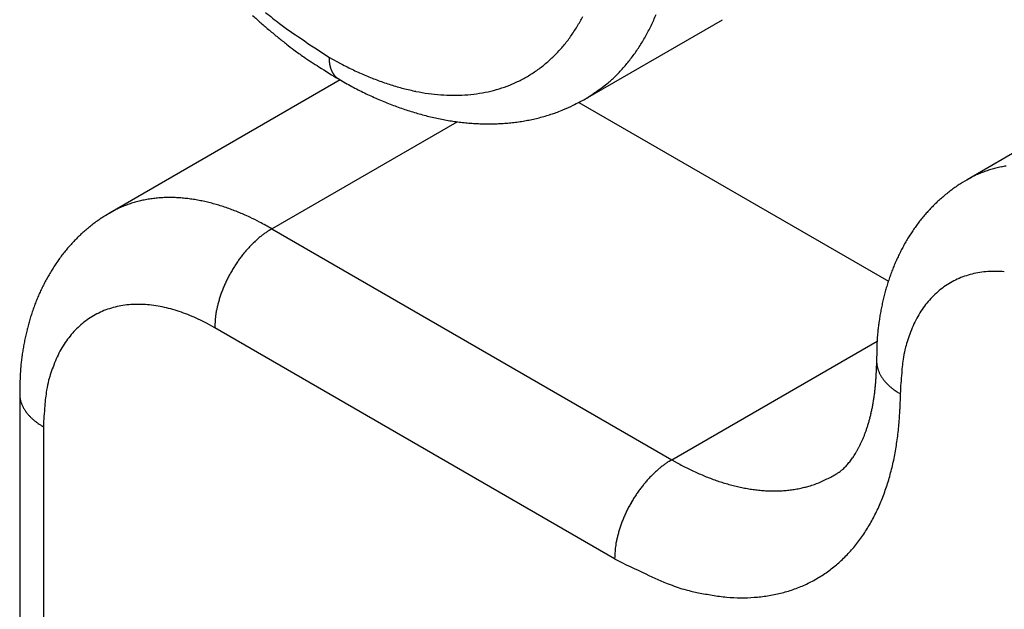
# Model space of a CAD drawing. Units: millimetres. Extents: x 11 to 751, y 29 to 435.
# Drawn here: x 337 to 342, y 192 to 195 of the extents above; entities that cross this region are included whole.
import ezdxf

# ---------------------------------------------------------------- set-up
doc = ezdxf.new("R2010")
doc.units = ezdxf.units.MM
doc.header["$MEASUREMENT"] = 0
doc.layers.get('0').update_dxf_attribs({"lineweight": 30})

msp = doc.modelspace()

# ---------------------------------------------------------------- linework, layer by layer
at = {"linetype": 'Continuous'}
for p, q in [((339.603, 195.0096), (340.2818, 195.4015)), ((342.7942, 195.3611), (341.4931, 194.6099)), ((338.3333, 195.2165), (338.3934, 195.1833)), ((338.383, 195.1066), (338.3798, 195.1086)), ((338.383, 195.1066), (338.4143, 195.0887)), ((338.3883, 195.1035), (337.2505, 194.4466)), ((339.571, 194.9918), (341.1029, 194.1074)), ((338.0505, 194.3673), (338.9673, 194.8967)), ((341.4931, 194.6099), (341.5155, 194.6221)), ((341.4931, 194.6099), (341.4707, 194.5965)), ((337.2505, 194.4466), (337.2281, 194.4332)), ((337.2505, 194.4466), (337.2729, 194.4588)), ((338.0505, 194.3673), (338.037, 194.3592)), ((338.0505, 194.3673), (340.0304, 193.2242)), ((337.7676, 193.8774), (337.7272, 193.8997)), ((339.7475, 192.7343), (337.7676, 193.8774)), ((340.0304, 193.2242), (341.0471, 193.8112)), ((341.0446, 193.7141), (341.0444, 193.6889)), ((341.0446, 193.7141), (341.0447, 193.7078)), ((336.8019, 193.5508), (336.8019, 187.9733)), ((336.8019, 193.5508), (336.8021, 193.5445)), ((341.1617, 193.5508), (341.1602, 193.4739)), ((336.9191, 193.3875), (336.9191, 188.0409)), ((340.0304, 193.2242), (340.0169, 193.2161)), ((340.0304, 193.2242), (340.0572, 193.2091))]:
    msp.add_line(p, q, dxfattribs=at)
for centre, radius, start, end in [((340.0412, 197.6939), 3.0839, 227.4421, 228.4656), ((339.4283, 197.1443), 2.213, 230.457, 232.759), ((338.8348, 195.8243), 0.8583, 327.9038, 331.6777), ((338.94, 195.8509), 1.0981, 334.1296, 335.7209), ((338.9031, 195.8657), 1.1379, 335.8089, 337.3548), ((339.8027, 197.4387), 2.7347, 228.6608, 229.8224), ((339.482, 197.0643), 2.2418, 229.9125, 231.3476), ((339.1785, 196.8185), 1.8025, 232.8151, 236.9376), ((338.9808, 195.707), 0.6726, 324.6922, 329.7578), ((338.9739, 195.8349), 1.0606, 332.4717, 334.1087), ((339.7897, 197.4072), 2.7018, 230.7938, 231.9067), ((340.6105, 198.8074), 4.2521, 235.3866, 237.6191), ((338.9399, 195.7353), 0.7223, 320.1896, 324.7372), ((339.0354, 195.8039), 0.9918, 328.9536, 330.6813), ((339.0086, 195.8187), 1.0224, 330.6926, 332.3796), ((342.7309, 201.147), 7.4597, 231.84854, 232.21139), ((339.3807, 196.9223), 2.069, 233.8433, 235.4881), ((338.9295, 195.7496), 0.7395, 315.5292, 319.8551), ((339.0901, 195.7722), 0.9286, 325.2335, 327.0568), ((339.0588, 195.7915), 0.9653, 327.1027, 328.8656), ((339.1762, 196.6243), 1.7077, 235.478, 238.4946), ((338.7561, 195.2261), 0.4228, 181.3024, 182.7156), ((338.4879, 195.2102), 0.1543, 181.5315, 184.4789), ((338.9726, 195.7066), 0.6786, 310.8765, 315.5759), ((339.1293, 195.7452), 0.881, 321.4123, 323.3076), ((339.1284, 195.7474), 0.883, 323.2246, 325.133), ((340.6421, 198.843), 4.3663, 237.3086, 238.842), ((338.4936, 195.2101), 0.16, 184.2833, 186.1169), ((338.7466, 195.2483), 0.4157, 187.6445, 188.1896), ((338.5108, 195.2141), 0.1774, 188.0773, 189.4838), ((338.4749, 195.2063), 0.1407, 188.7809, 190.6597), ((338.4878, 195.2087), 0.1539, 190.6593, 192.326), ((338.4921, 195.2101), 0.1584, 192.4699, 194.0519), ((338.4777, 195.2064), 0.1435, 194.0155, 195.7581), ((338.4692, 195.2036), 0.1346, 195.5957, 197.4474), ((338.4654, 195.2024), 0.1306, 197.4266, 199.3153), ((338.461, 195.2006), 0.1259, 199.2495, 201.1907), ((338.4554, 195.1984), 0.1198, 201.1653, 203.1867), ((339.1729, 196.6621), 1.6717, 242.2059, 244.5349), ((339.1615, 196.6443), 1.6507, 244.628, 246.9664), ((338.9856, 195.6876), 0.6559, 301.4201, 306.2516), ((338.9874, 195.6833), 0.6513, 306.3461, 311.2316), ((339.1791, 195.7088), 0.8195, 317.1788, 319.2145), ((339.1034, 195.7673), 0.915, 319.5386, 321.3434), ((338.4507, 195.1962), 0.1146, 203.0852, 205.1797), ((338.4465, 195.1942), 0.1099, 205.1578, 207.3202), ((338.4428, 195.192), 0.1057, 207.2253, 209.4548), ((338.4391, 195.19), 0.1015, 209.4339, 211.7334), ((338.4361, 195.1879), 0.0978, 211.6324, 213.9976), ((338.4333, 195.186), 0.0944, 214.0064, 216.4354), ((338.431, 195.1841), 0.0915, 216.3254, 218.8132), ((338.4289, 195.1824), 0.0888, 218.8201, 221.363), ((338.4273, 195.1808), 0.0865, 221.2691, 223.8611), ((338.4259, 195.1795), 0.0846, 223.899, 226.5343), ((338.4249, 195.1783), 0.0831, 226.4386, 229.108), ((338.4241, 195.1774), 0.0818, 229.1532, 231.8511), ((338.4236, 195.1767), 0.081, 231.7911, 234.5073), ((338.4235, 195.1767), 0.0809, 234.5692, 237.2804), ((339.1297, 196.5769), 1.5762, 247.071, 249.4942), ((338.981, 195.6948), 0.6644, 296.664, 301.4331), ((338.2043, 196.7174), 2.2221, 313.059, 313.7059), ((339.1659, 195.7136), 0.832, 313.6, 315.5133), ((339.2801, 195.6173), 0.6832, 314.5622, 317.0478), ((339.3517, 196.7661), 1.9215, 240.8027, 241.871), ((339.3321, 196.7326), 1.8827, 241.9154, 242.9985), ((339.3157, 196.7001), 1.8463, 242.9941, 244.0915), ((339.0728, 196.4441), 1.4319, 249.7662, 252.3968), ((339.0351, 196.3359), 1.3174, 252.5333, 255.3506), ((339.0046, 196.2413), 1.2182, 255.6134, 258.6099), ((338.9635, 195.7588), 0.7306, 282.4439, 286.8834), ((338.9702, 195.7255), 0.6968, 287.1514, 291.7554), ((338.9782, 195.7051), 0.6749, 291.7667, 296.4839), ((339.3418, 195.5309), 0.5787, 302.9442, 307.8085), ((339.291, 195.5989), 0.6636, 307.678, 310.4398), ((339.2985, 196.668), 1.81, 244.1372, 245.2488), ((339.2828, 196.6337), 1.7722, 245.246, 246.3737), ((339.2665, 196.6), 1.7347, 246.4211, 247.5651), ((338.9837, 196.152), 1.1266, 258.7594, 261.9448), ((338.9654, 196.0629), 1.0357, 262.2522, 265.6532), ((338.9568, 195.9846), 0.9571, 265.8109, 269.4259), ((338.9512, 195.9133), 0.8857, 269.7471, 273.5819), ((338.9529, 195.8529), 0.8253, 273.7253, 277.7723), ((338.9557, 195.8006), 0.7731, 278.0846, 282.336), ((338.7363, 196.6447), 1.8506, 295.8136, 297.9254), ((338.7769, 196.3069), 1.538, 302.4878, 304.8845), ((339.252, 196.5648), 1.6967, 247.5644, 248.7259), ((339.2369, 196.5298), 1.6587, 248.7744, 249.9542), ((339.2237, 196.4939), 1.6204, 249.9567, 251.156), ((339.21, 196.4583), 1.5822, 251.2081, 252.4274), ((339.2246, 195.5874), 0.6866, 293.217, 297.553), ((339.1985, 196.422), 1.5442, 252.4298, 253.6703), ((339.1864, 196.3861), 1.5064, 253.725, 254.9875), ((339.1767, 196.3501), 1.469, 254.9918, 256.2773), ((339.1665, 196.3144), 1.4319, 256.3344, 257.6438), ((339.1586, 196.279), 1.3956, 257.6496, 258.9837), ((339.1503, 196.2439), 1.3596, 259.0443, 260.4042), ((339.1216, 195.9306), 1.0452, 281.1453, 282.7766), ((339.1398, 195.8288), 0.942, 283.0655, 284.9001), ((339.1776, 195.6812), 0.7896, 285.0076, 287.2436), ((339.1374, 195.8603), 0.9727, 286.3738, 288.0779), ((338.6011, 197.5188), 2.7158, 287.9773, 288.5292), ((339.186, 195.6725), 0.78, 290.8872, 293.3563), ((339.1444, 196.2096), 1.3249, 260.4089, 261.795), ((339.138, 196.1758), 1.2904, 261.8609, 263.2743), ((339.134, 196.1429), 1.2573, 263.2783, 264.7196), ((339.1296, 196.1104), 1.2245, 264.7876, 266.2577), ((339.1274, 196.0798), 1.1939, 266.2638, 267.7626), ((339.1249, 196.0501), 1.1641, 267.8316, 269.3593), ((339.1244, 196.0209), 1.1349, 269.3663, 270.9248), ((339.1235, 195.991), 1.105, 270.9973, 272.5893), ((339.1246, 195.9679), 1.0819, 272.5876, 274.2052), ((339.1246, 195.9493), 1.0633, 274.2753, 275.9128), ((339.1273, 195.9181), 1.0321, 275.9442, 277.6261), ((339.1315, 195.8764), 0.9901, 277.7054, 279.4544), ((339.1319, 195.8832), 0.9968, 279.3678, 281.093), ((341.771, 194.1197), 0.5638, 103.8908, 106.5261), ((341.7739, 194.107), 0.5769, 101.2758, 103.8679), ((341.7778, 194.0923), 0.592, 98.8244, 101.3674), ((341.7628, 194.1426), 0.5395, 114.5702, 117.2815), ((341.7624, 194.1419), 0.5399, 111.7875, 114.5038), ((341.7651, 194.137), 0.5455, 109.154, 111.852), ((341.7674, 194.1291), 0.5537, 106.4451, 109.1146), ((341.8813, 193.9321), 0.781, 125.5172, 127.4067), ((341.8846, 193.9284), 0.786, 123.6705, 125.555), ((341.8938, 193.9128), 0.804, 121.7479, 123.5986), ((337.5411, 193.8918), 0.6296, 93.9998, 96.4289), ((337.5427, 193.8692), 0.6523, 91.6378, 94.003), ((337.5446, 193.8447), 0.6768, 89.441, 91.7404), ((337.5445, 193.817), 0.7046, 87.2247, 89.4542), ((337.5444, 193.7884), 0.7331, 85.1616, 87.324), ((337.542, 193.7575), 0.7641, 83.0837, 85.178), ((341.8936, 193.9171), 0.8004, 131.1249, 132.9541), ((341.8896, 193.9211), 0.7948, 129.2508, 131.0966), ((341.8867, 193.9256), 0.7895, 127.4294, 129.2923), ((337.5198, 193.9787), 0.5399, 111.7882, 114.5046), ((337.5224, 193.9737), 0.5455, 109.1546, 111.8526), ((337.5248, 193.9658), 0.5538, 106.4484, 109.1179), ((337.5284, 193.9564), 0.5638, 103.8891, 106.5244), ((337.5313, 193.9436), 0.5769, 101.2775, 103.8696), ((337.5352, 193.929), 0.592, 98.8261, 101.3691), ((337.5378, 193.9113), 0.6099, 96.3295, 98.8172), ((337.5393, 193.723), 0.7987, 81.1693, 83.1907), ((337.5335, 193.683), 0.8391, 79.2501, 81.1911), ((337.5286, 193.6517), 0.8708, 77.4326, 79.3211), ((337.5231, 193.6258), 0.8972, 75.5985, 77.4501), ((337.5109, 193.5671), 0.9571, 74.0192, 75.7617), ((337.4841, 193.4718), 1.0561, 72.4671, 74.0489), ((337.4908, 193.501), 1.0262, 70.6662, 72.3327), ((341.9045, 193.9054), 0.8164, 134.7433, 136.5329), ((341.8974, 193.9121), 0.8067, 132.9074, 134.7199), ((337.6511, 193.7495), 0.804, 121.7464, 123.5972), ((337.5202, 193.9793), 0.5395, 114.5702, 117.2815), ((337.5199, 193.5839), 0.9384, 68.7872, 70.6659), ((337.4449, 193.3508), 1.1829, 68.0791, 69.4855), ((336.8564, 191.8748), 2.7719, 67.6394, 68.1845), ((337.4792, 193.4631), 1.0665, 64.2874, 66.1209), ((337.4988, 193.4956), 1.0287, 61.5372, 64.4842), ((341.928, 193.8829), 0.849, 139.9686, 141.6905), ((341.9197, 193.8909), 0.8375, 138.2739, 140.0185), ((341.9107, 193.8985), 0.8257, 136.4849, 138.2538), ((337.6469, 193.7578), 0.7947, 129.2469, 131.0928), ((337.644, 193.7623), 0.7894, 127.4307, 129.2937), ((337.6386, 193.7688), 0.781, 125.5147, 127.4042), ((337.6419, 193.765), 0.786, 123.6695, 125.554), ((336.6968, 191.8941), 2.8194, 61.3067, 62.7197), ((341.9496, 193.8658), 0.8765, 143.3536, 145.0256), ((341.9392, 193.8745), 0.863, 141.7086, 143.4046), ((337.6547, 193.7487), 0.8067, 132.9061, 134.7187), ((337.6509, 193.7538), 0.8004, 131.1248, 132.9541), ((338.3061, 193.9442), 0.4947, 128.8817, 131.0053), ((338.2953, 193.9571), 0.478, 126.7241, 128.8454), ((338.2698, 193.9925), 0.4343, 124.5703, 126.8206), ((338.2385, 194.0396), 0.3778, 122.2286, 124.7121), ((341.99, 193.8389), 0.925, 148.2737, 149.8679), ((341.9751, 193.8478), 0.9077, 146.6379, 148.2587), ((341.9627, 193.8569), 0.8923, 145.0432, 146.6886), ((337.677, 193.7276), 0.8374, 138.2727, 140.0173), ((337.6681, 193.7352), 0.8257, 136.4836, 138.2525), ((337.6618, 193.7421), 0.8164, 134.7446, 136.5342), ((338.3802, 193.8654), 0.603, 136.9606, 138.9106), ((338.3635, 193.8807), 0.5804, 134.9628, 136.9402), ((338.343, 193.9023), 0.5506, 133.0064, 135.0366), ((338.3232, 193.9234), 0.5217, 130.9265, 133.0055), ((342.0206, 193.8211), 0.9605, 151.4034, 152.9469), ((342.0041, 193.8297), 0.9419, 149.8182, 151.3879), ((337.6965, 193.7112), 0.8629, 141.7075, 143.4035), ((337.6854, 193.7196), 0.849, 139.9683, 141.6903), ((338.4275, 193.8252), 0.6651, 142.6226, 144.4843), ((338.413, 193.8371), 0.6464, 140.785, 142.6745), ((338.398, 193.8489), 0.6273, 138.8488, 140.7615), ((342.0537, 193.804), 0.9977, 154.4324, 155.9271), ((342.0362, 193.8122), 0.9784, 152.898, 154.4175), ((337.7324, 193.6845), 0.9076, 146.6379, 148.2587), ((337.72, 193.6936), 0.8923, 145.0432, 146.6886), ((337.7069, 193.7025), 0.8765, 143.3536, 145.0257), ((338.4467, 193.8118), 0.6885, 146.3239, 148.1545), ((338.4383, 193.818), 0.6781, 144.5157, 146.3617), ((342.0897, 193.7879), 1.0371, 157.3652, 158.8123), ((342.0707, 193.7956), 1.0167, 155.8815, 157.3529), ((337.7615, 193.6665), 0.9418, 149.8198, 151.3894), ((337.7473, 193.6756), 0.925, 148.2721, 149.8664), ((338.4541, 193.8081), 0.6968, 151.8476, 153.6557), ((338.4534, 193.8078), 0.6963, 149.9816, 151.7982), ((338.4508, 193.8099), 0.6931, 148.1965, 150.0219), ((342.1242, 193.7745), 1.0742, 160.2142, 161.6209), ((342.1067, 193.7805), 1.0557, 158.772, 160.1984), ((341.6184, 193.7336), 0.4217, 109.1537, 114.3805), ((341.6243, 193.7143), 0.4419, 104.0294, 109.0596), ((341.6282, 193.6865), 0.4698, 98.8804, 103.6717), ((341.632, 193.6525), 0.504, 94.1745, 98.7068), ((341.6313, 193.6096), 0.5467, 89.5277, 93.7793), ((341.6288, 193.5612), 0.5952, 85.3426, 89.3185), ((337.7935, 193.6489), 0.9783, 152.8995, 154.4191), ((337.7779, 193.6578), 0.9604, 151.4018, 152.9453), ((338.4264, 193.8219), 0.6659, 155.543, 157.4051), ((338.4444, 193.8129), 0.686, 153.6554, 155.4808), ((342.1692, 193.7595), 1.1216, 162.97, 164.3253), ((342.1442, 193.7669), 1.0956, 161.5721, 162.9554), ((341.6117, 193.7506), 0.4034, 119.953, 125.3915), ((341.6145, 193.7467), 0.4081, 114.6392, 120.015), ((337.828, 193.6323), 1.0166, 155.8808, 157.3523), ((337.8111, 193.6407), 0.9977, 154.4307, 155.9255), ((338.3793, 193.8401), 0.6155, 161.198, 163.12), ((338.4399, 193.8165), 0.6805, 159.2124, 160.9655), ((338.424, 193.8219), 0.6637, 157.3234, 159.161), ((342.1786, 193.7569), 1.1314, 165.6737, 167.0295), ((342.1795, 193.7563), 1.1324, 164.3062, 165.6543), ((341.6181, 193.7425), 0.4136, 130.788, 136.1642), ((341.6144, 193.7481), 0.407, 125.5014, 130.9146), ((337.864, 193.6172), 1.0556, 158.772, 160.1984), ((337.847, 193.6247), 1.0371, 157.3675, 158.8146), ((337.3856, 193.5233), 0.4697, 98.8794, 103.6709), ((337.3894, 193.4892), 0.504, 94.1746, 98.7069), ((337.3887, 193.4463), 0.5467, 89.5277, 93.7794), ((337.3861, 193.3979), 0.5952, 85.3414, 89.3174), ((337.377, 193.3406), 0.653, 81.2614, 84.9542), ((337.3656, 193.2827), 0.712, 77.611, 81.0583), ((338.3563, 193.8433), 0.5923, 164.7534, 166.593), ((338.2874, 193.8691), 0.5191, 163.242, 165.5073), ((342.3134, 193.7259), 1.2698, 168.2406, 169.4442), ((342.2225, 193.7447), 1.1769, 166.9329, 168.2351), ((341.6479, 193.7125), 0.4557, 140.9837, 145.9867), ((341.6256, 193.7351), 0.4242, 136.1499, 141.466), ((337.9016, 193.6036), 1.0956, 161.5726, 162.956), ((337.8815, 193.6112), 1.0741, 160.212, 161.6187), ((337.3691, 193.5873), 0.4034, 119.954, 125.3926), ((337.3718, 193.5834), 0.4081, 114.6397, 120.0156), ((337.3757, 193.5704), 0.4216, 109.1534, 114.3804), ((337.3817, 193.551), 0.4419, 104.0305, 109.0608), ((337.3472, 193.2201), 0.777, 74.0663, 77.2795), ((337.3237, 193.1477), 0.8532, 70.9113, 73.883), ((337.2861, 193.0564), 0.9518, 67.8669, 70.5686), ((337.2661, 193.0135), 0.999, 65.1294, 67.7297), ((338.1459, 193.8924), 0.3765, 172.1241, 176.599), ((338.2334, 193.8797), 0.4648, 169.5363, 172.0406), ((338.9361, 193.7033), 1.1887, 166.5117, 167.3294), ((342.2342, 193.744), 1.1886, 169.6038, 170.9144), ((341.6927, 193.6806), 0.5107, 145.8353, 150.3517), ((337.9368, 193.593), 1.1323, 164.3062, 165.6544), ((337.9265, 193.5963), 1.1216, 162.9716, 164.3269), ((337.3754, 193.5792), 0.4136, 130.7888, 136.1651), ((337.3718, 193.5849), 0.407, 125.5019, 130.9152), ((337.2614, 193.0076), 1.0064, 62.4303, 65.0318), ((338.6395, 193.8377), 0.8728, 174.9313, 177.3883), ((342.3395, 193.7215), 1.2959, 171.9015, 173.0628), ((342.0859, 193.7685), 1.0382, 170.9522, 172.4926), ((341.6799, 193.6869), 0.4963, 155.051, 160.0668), ((341.6977, 193.68), 0.5153, 150.5653, 155.1945), ((337.9798, 193.5814), 1.1769, 166.9329, 168.2352), ((337.936, 193.5936), 1.1314, 165.6757, 167.0316), ((337.383, 193.5718), 0.4242, 136.1499, 141.466), ((342.1368, 193.7565), 1.091, 174.8512, 176.463), ((344.4035, 193.466), 3.3757, 172.9883, 173.3923), ((341.8103, 193.6178), 0.6428, 158.2426, 161.938), ((337.9915, 193.5807), 1.1885, 169.6038, 170.9145), ((338.0708, 193.5626), 1.2697, 168.2406, 169.4442), ((337.45, 193.5173), 0.5107, 145.8353, 150.3517), ((337.4053, 193.5492), 0.4557, 140.9855, 145.9886), ((342.039, 193.7605), 0.9931, 176.3431, 179.0812), ((342.5356, 193.3728), 1.4084, 161.6101, 163.1585), ((338.0969, 193.5583), 1.2959, 171.9034, 173.0648), ((337.8432, 193.6052), 1.0382, 170.9538, 172.4943), ((337.455, 193.5167), 0.5153, 150.5663, 155.1955), ((343.7324, 193.6818), 2.688, 177.9827, 179.3105), ((341.808, 193.6317), 0.638, 166.479, 170.9577), ((337.8942, 193.5933), 1.0909, 174.8527, 176.4646), ((340.1608, 193.3026), 3.3756, 172.9863, 173.3904), ((337.5677, 193.4545), 0.6428, 158.2433, 161.9387), ((337.4372, 193.5236), 0.4963, 155.0524, 160.0682), ((341.1795, 193.7142), 0.1349, 182.7204, 185.4314), ((341.1796, 193.7143), 0.135, 185.4987, 188.2147), ((341.181, 193.7144), 0.1364, 188.151, 190.8487), ((341.8358, 193.6193), 0.6675, 170.2821, 177.0012), ((337.7964, 193.5972), 0.9931, 176.344, 179.0822), ((338.293, 193.2095), 1.4084, 161.6101, 163.1585), ((339.6824, 193.7124), 1.3622, 356.966, 357.9776), ((339.5644, 193.7146), 1.4802, 358.0529, 359.0063), ((341.183, 193.7148), 0.1384, 190.8828, 193.552), ((341.1855, 193.7153), 0.141, 193.48, 196.1151), ((341.1886, 193.7162), 0.1442, 196.1302, 198.722), ((341.1923, 193.7172), 0.148, 198.6354, 201.1782), ((341.1964, 193.7188), 0.1525, 201.1838, 203.6714), ((341.201, 193.7206), 0.1574, 203.5746, 206.0035), ((341.2061, 193.723), 0.1631, 205.9947, 208.3597), ((341.2117, 193.7257), 0.1692, 208.2662, 210.5655), ((343.0572, 193.4649), 1.8974, 174.275, 177.4039), ((339.4897, 193.5186), 2.688, 177.9842, 179.312), ((337.5654, 193.4684), 0.638, 166.4801, 170.9588), ((339.8403, 193.7025), 1.204, 353.7642, 354.8305), ((339.7925, 193.7068), 1.2519, 354.8299, 355.8797), ((339.7587, 193.7085), 1.2858, 355.9144, 356.9616), ((341.2177, 193.7292), 0.1761, 210.5419, 212.7712), ((341.2238, 193.7328), 0.1833, 212.6806, 214.8429), ((341.2302, 193.7372), 0.191, 214.821, 216.9152), ((341.2374, 193.742), 0.1997, 216.8107, 218.832), ((341.2453, 193.7483), 0.2098, 218.8095, 220.7505), ((341.2514, 193.7533), 0.2177, 220.684, 222.5725), ((341.2564, 193.7577), 0.2243, 222.5492, 224.4009), ((341.2676, 193.7677), 0.2393, 224.2401, 225.9826), ((341.2848, 193.7854), 0.264, 225.948, 227.5299), ((336.9368, 193.5508), 0.1349, 182.7125, 185.4239), ((337.5932, 193.456), 0.6675, 170.2827, 177.0017), ((339.9391, 193.6917), 1.1046, 351.5199, 352.6273), ((339.8891, 193.6982), 1.155, 352.6276, 353.7122), ((341.2793, 193.7803), 0.2566, 227.674, 229.3405), ((341.2651, 193.7636), 0.2346, 229.3306, 231.2093), ((341.3061, 193.809), 0.2957, 230.5157, 231.9221), ((341.552, 194.1209), 0.6929, 231.8201, 232.3653), ((341.2861, 193.7876), 0.2666, 233.8821, 235.7157), ((341.2815, 193.7792), 0.2572, 235.5159, 238.4631), ((341.5279, 194.153), 0.7048, 237.2822, 238.6953), ((336.9369, 193.551), 0.135, 185.4994, 188.2158), ((336.9383, 193.5511), 0.1364, 188.1449, 190.8431), ((336.9403, 193.5516), 0.1385, 190.888, 193.5576), ((336.9428, 193.5519), 0.141, 193.4748, 196.1102), ((336.9459, 193.5529), 0.1442, 196.13, 198.7222), ((336.9496, 193.5539), 0.148, 198.6287, 201.1718), ((336.9537, 193.5555), 0.1525, 201.1863, 203.6741), ((340.0259, 193.6788), 1.0168, 349.2013, 350.3464), ((339.9806, 193.6864), 1.0628, 350.3503, 351.4728), ((336.9584, 193.5573), 0.1574, 203.5716, 206.0007), ((336.9635, 193.5597), 0.163, 205.9977, 208.3629), ((336.969, 193.5624), 0.1692, 208.2602, 210.5597), ((336.975, 193.5659), 0.1761, 210.5475, 212.777), ((336.9812, 193.5695), 0.1833, 212.675, 214.8374), ((336.9876, 193.5739), 0.191, 214.8262, 216.9206), ((336.9947, 193.5787), 0.1997, 216.8106, 218.832), ((337.0026, 193.585), 0.2098, 218.8094, 220.7505), ((337.0088, 193.59), 0.2177, 220.6749, 222.5635), ((338.8147, 193.3016), 1.8975, 174.2755, 177.4044), ((340.1447, 193.6553), 0.8957, 345.5414, 346.7462), ((340.108, 193.6631), 0.9332, 346.7986, 347.9853), ((340.0655, 193.6721), 0.9767, 347.9905, 349.1528), ((339.4844, 193.545), 1.6773, 354.9682, 357.5698), ((337.0137, 193.5944), 0.2243, 222.5538, 224.4055), ((337.0249, 193.6044), 0.2393, 224.2445, 225.9871), ((337.0422, 193.6221), 0.264, 225.9477, 227.5296), ((337.0367, 193.617), 0.2565, 227.6699, 229.3364), ((337.0224, 193.6004), 0.2346, 229.3344, 231.2131), ((337.0635, 193.6457), 0.2957, 230.5157, 231.9221), ((337.3095, 193.9577), 0.693, 231.8189, 232.364), ((337.0435, 193.6242), 0.2666, 233.8791, 235.7126), ((337.0389, 193.6159), 0.2572, 235.5178, 238.4649), ((340.2185, 193.6364), 0.8196, 343.0003, 344.2507), ((340.1842, 193.6452), 0.855, 344.3065, 345.5374), ((339.4968, 193.5468), 1.6651, 352.2702, 354.8705), ((337.2854, 193.9898), 0.7049, 237.2828, 238.6958), ((340.3213, 193.6034), 0.7115, 339.0195, 340.3502), ((340.2872, 193.6155), 0.7477, 340.3562, 341.6563), ((340.2552, 193.6252), 0.7811, 341.7174, 342.996), ((340.4398, 193.5548), 0.5834, 333.255, 334.7073), ((340.4106, 193.5684), 0.6156, 334.722, 336.1371), ((340.3828, 193.5799), 0.6457, 336.2051, 337.5932), ((340.3511, 193.5928), 0.6799, 337.6013, 338.9558), ((339.5754, 193.54), 1.5863, 349.4301, 352.1318), ((340.541, 193.5005), 0.4685, 326.8915, 328.4989), ((340.517, 193.515), 0.4965, 328.5152, 330.0775), ((340.4926, 193.5282), 0.5243, 330.1596, 331.6846), ((340.4654, 193.5426), 0.5551, 331.703, 333.1852), ((340.2496, 192.8495), 0.4342, 124.5674, 126.8179), ((340.2183, 192.8966), 0.3777, 122.2301, 124.7137), ((340.7429, 194.4558), 1.4229, 241.1862, 242.4209), ((340.6273, 193.4408), 0.3635, 317.9047, 319.6615), ((340.6245, 193.4425), 0.3667, 319.7532, 321.5615), ((340.6108, 193.4537), 0.3844, 321.518, 323.3032), ((340.5858, 193.4714), 0.415, 323.4126, 325.1189), ((340.5612, 193.4881), 0.4449, 325.1654, 326.8056), ((339.7385, 193.5182), 1.422, 346.1169, 349.0887), ((340.3228, 192.7592), 0.5506, 133.0062, 135.0366), ((340.303, 192.7804), 0.5216, 130.9262, 133.0053), ((340.2859, 192.8012), 0.4947, 128.8797, 131.0035), ((340.2752, 192.814), 0.4779, 126.7236, 128.8451), ((340.7434, 194.4586), 1.4256, 242.4558, 243.6845), ((340.7293, 194.4313), 1.3949, 243.7064, 244.9577), ((340.6977, 194.3685), 1.3246, 245.0486, 246.3602), ((340.6749, 194.3181), 1.2692, 246.387, 247.7489), ((340.6502, 193.4704), 0.372, 298.9747, 301.945), ((340.7666, 193.2944), 0.1611, 299.9343, 305.3188), ((340.7376, 193.334), 0.2102, 305.5184, 308.3688), ((340.4597, 193.6371), 0.621, 311.1168, 311.9253), ((340.6849, 193.3869), 0.2844, 311.8451, 313.8345), ((340.709, 193.3672), 0.2535, 312.996, 315.4207), ((340.6644, 193.4097), 0.3151, 315.6125, 317.5962), ((339.8627, 193.4918), 1.2951, 342.7193, 345.9325), ((340.3779, 192.7059), 0.6273, 138.8473, 140.7602), ((340.36, 192.7224), 0.603, 136.9607, 138.9108), ((340.3433, 192.7376), 0.5804, 134.9628, 136.9403), ((340.6543, 194.2725), 1.2193, 247.8347, 249.2442), ((340.6369, 194.2282), 1.1716, 249.2718, 250.7297), ((340.6181, 194.18), 1.1199, 250.8258, 252.3405), ((340.6032, 194.1355), 1.073, 252.3744, 253.9442), ((340.5893, 193.5015), 0.4256, 290.3706, 296.3341), ((340.3225, 194.1451), 1.1216, 293.9617, 296.9215), ((339.9683, 193.4661), 1.1866, 338.9415, 342.3886), ((340.4181, 192.675), 0.678, 144.5174, 146.3635), ((340.4074, 192.6822), 0.6651, 142.623, 144.4848), ((340.3928, 192.694), 0.6463, 140.7853, 142.6749), ((340.5883, 194.09), 1.0252, 254.0467, 255.6769), ((340.5769, 194.048), 0.9816, 255.7102, 257.3991), ((340.5656, 194.0056), 0.9378, 257.5104, 259.263), ((340.5573, 193.9653), 0.8967, 259.3012, 261.1186), ((340.5491, 193.9242), 0.8548, 261.237, 263.1261), ((340.5446, 193.8898), 0.8201, 263.1557, 265.1066), ((340.5403, 193.8589), 0.789, 265.2255, 267.2337), ((340.5375, 193.8202), 0.7502, 267.3028, 269.3976), ((340.5353, 193.7748), 0.7048, 269.5342, 271.7462), ((340.5366, 193.765), 0.6949, 271.6677, 273.8839), ((340.5341, 193.7835), 0.7136, 273.9843, 276.1123), ((340.5384, 193.702), 0.6321, 276.5127, 278.9303), ((340.554, 193.5919), 0.5209, 279.1124, 282.0873), ((340.5438, 193.6989), 0.6277, 280.9554, 283.2665), ((340.3119, 194.6971), 1.6525, 283.1482, 283.9401), ((340.5643, 193.5656), 0.4943, 287.1422, 290.4962), ((340.4333, 192.6648), 0.6962, 149.9842, 151.8009), ((340.4306, 192.6668), 0.693, 148.1943, 150.0199), ((340.4266, 192.6688), 0.6885, 146.3245, 148.1552), ((340.0614, 193.4344), 1.0884, 335.0463, 338.7391), ((340.4243, 192.6699), 0.6859, 153.6545, 155.48), ((340.434, 192.6651), 0.6968, 151.8494, 153.6576), ((340.1516, 193.3998), 0.992, 330.6818, 334.6577), ((340.4198, 192.6735), 0.6804, 159.2137, 160.9668), ((340.4039, 192.6788), 0.6637, 157.3225, 159.1602), ((340.4063, 192.6789), 0.6658, 155.5468, 157.4091), ((340.2237, 193.3632), 0.9112, 326.2208, 330.4724), ((340.2673, 192.7261), 0.519, 163.2441, 165.5095), ((340.3592, 192.697), 0.6154, 161.1994, 163.1215), ((340.2132, 192.7366), 0.4648, 169.5403, 172.0447), ((340.9159, 192.5602), 1.1887, 166.5111, 167.3288), ((340.3362, 192.7002), 0.5923, 164.7534, 166.593), ((340.2861, 193.3284), 0.84, 321.293, 325.8253), ((340.6194, 192.6946), 0.8727, 174.9324, 177.3894), ((340.1258, 192.7493), 0.3765, 172.1241, 176.599), ((340.3322, 193.2945), 0.7829, 316.3287, 321.1201), ((341.2031, 195.5419), 3.1624, 242.5959, 245.7249), ((340.369, 193.2658), 0.7364, 310.9402, 315.9704), ((340.4075, 193.2245), 0.6802, 299.9845, 305.3603), ((340.3919, 193.2411), 0.7028, 305.6193, 310.8462), ((340.408, 193.6503), 1.1125, 242.9988, 249.7179), ((340.4109, 193.2173), 0.6723, 294.6087, 300.0472), ((340.4027, 193.5998), 1.0633, 249.0421, 253.5208), ((340.6355, 194.8658), 2.3473, 256.8413, 258.3897), ((340.4045, 193.2333), 0.6894, 283.8355, 289.2118), ((340.4096, 193.2233), 0.6783, 289.0848, 294.4981), ((340.3846, 193.6147), 1.0713, 258.0624, 261.7579), ((340.3756, 193.3688), 0.8271, 259.933, 264.9488), ((340.3806, 193.4003), 0.8589, 264.8055, 269.4347), ((340.3773, 193.3925), 0.8511, 269.6482, 274.1646), ((340.386, 193.3013), 0.7596, 274.0129, 279.0159), ((340.4001, 193.2503), 0.707, 278.5343, 283.8504)]:
    msp.add_arc(centre, radius, start, end, dxfattribs=at)

doc.saveas('drawing.dxf')
